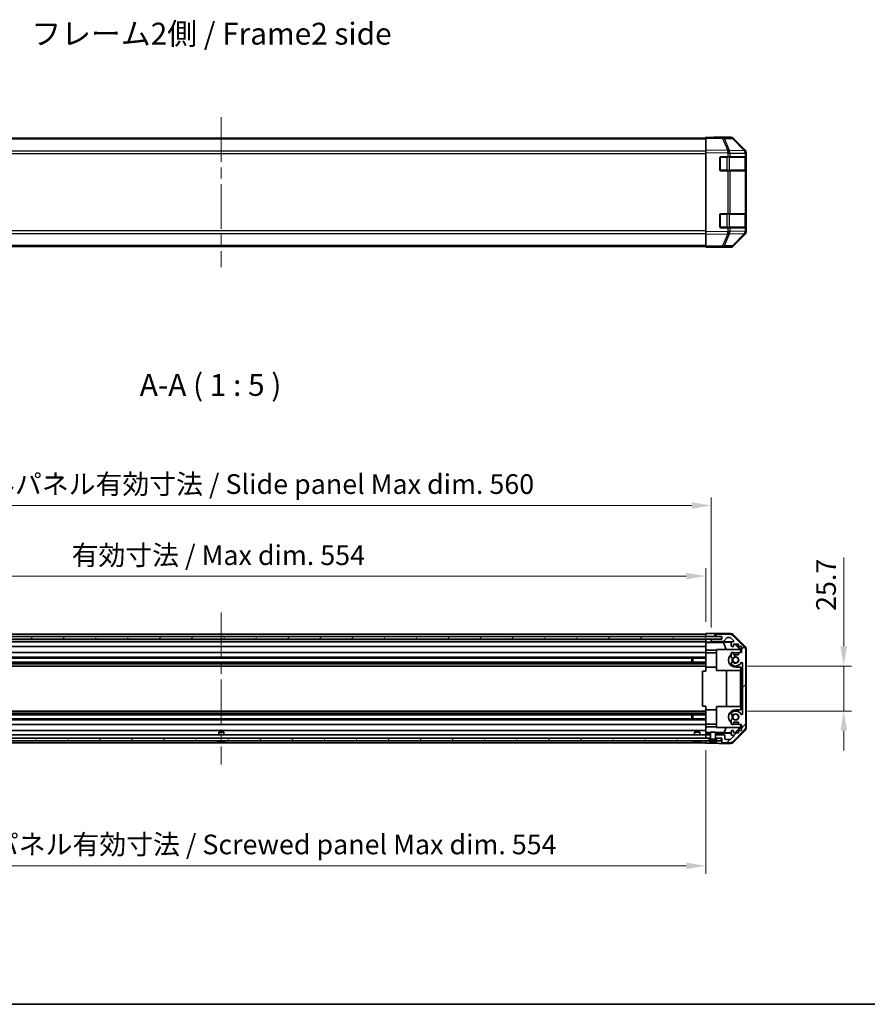
# Model space of a CAD drawing. Units: millimetres. Extents: x 65 to 8728, y 36 to 1441.
# Drawn here: x 2266 to 2750, y 36 to 598 of the extents above; entities that cross this region are included whole.
import ezdxf

# ---------------------------------------------------------------- set-up
doc = ezdxf.new("R2010")
doc.units = ezdxf.units.MM
doc.header["$LTSCALE"] = 4.5
doc.linetypes.add('CHAIN', pattern=[0.3543, 0.2362, -0.0295, 0.0591, -0.0295])
doc.layers.get('Defpoints').update_dxf_attribs({"lineweight": 25})
for name, color, linetype, lineweight in [('Border (ISO)', 7, 'Continuous', 35), ('Dimension (ISO)', 7, 'Continuous', 18), ('Dimension (ISO) @ 1', 7, 'Continuous', 18), ('Symbol (ISO)', 7, 'Continuous', 18), ('Visible (ISO)', 7, 'Continuous', 35), ('Visible Narrow (ISO)', 7, 'Continuous', 25)]:
    doc.layers.add(name, color=color, linetype=linetype, lineweight=lineweight)
doc.layers.add('Centerline (ISO)', color=7, linetype='Continuous', lineweight=18, true_color=0x80ffff)
doc.layers.add('Hatch (ISO)', color=1, linetype='Continuous', lineweight=18, true_color=0xff0000)
doc.styles.add('Note Text (TK)', font='txt')
doc.dimstyles.new('Default - Method 1b (TK)', dxfattribs={"dimscale": 4.5, "dimtxt": 2.5, "dimasz": 2.5, "dimexe": 1, "dimexo": 1.5, "dimgap": 1, "dimtad": 1, "dimtoh": 1, "dimrnd": 1e-08, "dimdsep": 46, "dimtxsty": 'Note Text (TK)', "dimcen": 0.09, "dimdle": 5, "dimclrd": 100, "dimclre": 100, "dimclrt": 7, "dimadec": 1, "dimazin": 1, "dimtfac": 1, "dimtmove": 0, "dimatfit": 3, "dimfxl": 0, "dimtolj": 1, "dimlwd": -1, "dimlwe": -1, "dimarcsym": 0})

# ---------------------------------------------------------------- blocks, each defined once
blk = doc.blocks.new('図面枠 tk図枠')
at = {"layer": 'Border (ISO)'}
blk.add_line((14.5, 8), (405.5, 8), dxfattribs=at)
blk = doc.blocks.new('*D98')
at = {"layer": 'Defpoints', "color": 0, "transparency": 16777216}
for p in [(2658.19, 280.59), (2104.19, 247.81), (2658.19, 247.72)]:
    blk.add_point(p, dxfattribs=at)
at = {"layer": 'Dimension (ISO)', "color": 100, "transparency": 16777216}
for p, q in [((2104.19, 254.56), (2104.19, 285.09)), ((2658.19, 254.47), (2658.19, 285.09)), ((2115.44, 280.59), (2646.94, 280.59))]:
    blk.add_line(p, q, dxfattribs=at)
for points in [[(2115.44, 282.46), (2115.44, 278.71), (2104.19, 280.59)], [(2646.94, 282.46), (2646.94, 278.71), (2658.19, 280.59)]]:
    blk.add_solid(points, dxfattribs=at)
at = {"layer": 'Dimension (ISO)', "color": 7, "transparency": 16777216, "insert": (2295.63, 292.5), "char_height": 11.25, "attachment_point": 4, "style": 'Note Text (TK)'}
blk.add_mtext('\\A1;有効寸法 / Max dim. 554', dxfattribs=at)
blk = doc.blocks.new('*D97')
at = {"layer": 'Defpoints', "color": 0, "transparency": 16777216}
for p in [(2661.19, 320.88), (2101.19, 244.46), (2661.19, 244.46)]:
    blk.add_point(p, dxfattribs=at)
at = {"layer": 'Dimension (ISO)', "color": 100, "transparency": 16777216}
for p, q in [((2101.19, 251.21), (2101.19, 325.38)), ((2112.44, 320.88), (2649.94, 320.88)), ((2661.19, 251.21), (2661.19, 325.38))]:
    blk.add_line(p, q, dxfattribs=at)
for points in [[(2112.44, 322.75), (2112.44, 319), (2101.19, 320.88)], [(2649.94, 322.75), (2649.94, 319), (2661.19, 320.88)]]:
    blk.add_solid(points, dxfattribs=at)
at = {"layer": 'Dimension (ISO)', "color": 7, "transparency": 16777216, "insert": (2201.86, 333.11), "char_height": 11.25, "attachment_point": 4, "style": 'Note Text (TK)'}
blk.add_mtext('\\A1;ハメ込みパネル有効寸法 / Slide panel Max dim. 560', dxfattribs=at)
blk = doc.blocks.new('*D96')
at = {"layer": 'Defpoints', "color": 0, "transparency": 16777216}
for p in [(2675.19, 229.21), (2675.19, 203.51), (2736.93, 203.51)]:
    blk.add_point(p, dxfattribs=at)
at = {"layer": 'Dimension (ISO)', "color": 100, "transparency": 16777216}
for p, q in [((2736.93, 240.46), (2736.93, 291.17)), ((2681.94, 229.21), (2741.43, 229.21)), ((2736.93, 203.51), (2736.93, 229.21)), ((2681.94, 203.51), (2741.43, 203.51)), ((2736.93, 192.26), (2736.93, 181.01))]:
    blk.add_line(p, q, dxfattribs=at)
for points in [[(2735.05, 240.46), (2738.8, 240.46), (2736.93, 229.21)], [(2735.05, 192.26), (2738.8, 192.26), (2736.93, 203.51)]]:
    blk.add_solid(points, dxfattribs=at)
at = {"layer": 'Dimension (ISO)', "color": 7, "transparency": 16777216, "insert": (2726.8, 260.65), "char_height": 11.25, "attachment_point": 4, "rotation": 90, "style": 'Note Text (TK)'}
blk.add_mtext('\\A1;25.7', dxfattribs=at)
blk = doc.blocks.new('*D95')
at = {"layer": 'Defpoints', "color": 0, "transparency": 16777216}
for p in [(2104.19, 187.91), (2658.19, 187.91), (2658.19, 115.07)]:
    blk.add_point(p, dxfattribs=at)
at = {"layer": 'Dimension (ISO)', "color": 100, "transparency": 16777216}
for p, q in [((2104.19, 181.16), (2104.19, 110.57)), ((2658.19, 181.16), (2658.19, 110.57)), ((2115.44, 115.07), (2646.94, 115.07))]:
    blk.add_line(p, q, dxfattribs=at)
for points in [[(2115.44, 116.95), (2115.44, 113.2), (2104.19, 115.07)], [(2646.94, 116.95), (2646.94, 113.2), (2658.19, 115.07)]]:
    blk.add_solid(points, dxfattribs=at)
at = {"layer": 'Dimension (ISO)', "color": 7, "transparency": 16777216, "insert": (2188.66, 127.31), "char_height": 11.25, "attachment_point": 4, "style": 'Note Text (TK)'}
blk.add_mtext('\\A1;ねじ止めパネル有効寸法 / Screwed panel Max dim. 554', dxfattribs=at)

msp = doc.modelspace()

# ---------------------------------------------------------------- hatches: boundary and pattern name
at = {"layer": 'Hatch (ISO)'}
h = msp.add_hatch(dxfattribs=at)
h.set_pattern_fill('ANSI31', color=256, scale=127, angle=14.999978, style=0)
h.set_pattern_definition([(60, (1762.25, -4), (-13.74815, 7.9375), [])])
h.paths.add_polyline_path([(2667.1359, 244.5305), (2667.1359, 246.0305), (2095.2359, 246.0305), (2095.2359, 244.5305)])
h = msp.add_hatch(dxfattribs=at)
h.set_pattern_fill('ANSI31', color=256, scale=127, style=0)
h.set_pattern_definition([(45, (1762.25, -4), (-11.22532, 11.22532), [])])
edge = h.paths.add_edge_path()
edge.add_line((2660.6859, 187.9055), (2660.6859, 189.9055))
edge.add_line((2660.6859, 189.9055), (2660.6859, 189.9055))
edge.add_line((2660.6859, 189.9055), (2658.6859, 189.9055))
edge.add_ellipse((2658.6859, 189.4055), major_axis=(0, 0.5), ratio=1, start_angle=0, end_angle=90)
edge.add_line((2658.1859, 189.4055), (2658.1859, 188.4055))
edge.add_ellipse((2658.6859, 188.4055), major_axis=(-0.5, 0), ratio=1, start_angle=0, end_angle=90)
edge.add_line((2658.6859, 187.9055), (2660.0859, 187.9055))
edge.add_line((2660.0859, 187.9055), (2660.684, 187.9055))
edge.add_line((2660.684, 187.9055), (2660.6859, 187.9055))
edge = h.paths.add_edge_path()
edge.add_ellipse((2678.8859, 238.4771), major_axis=(2, 0), ratio=1, start_angle=0, end_angle=45)
edge.add_line((2680.3002, 239.8913), (2673.4717, 246.7197))
edge.add_ellipse((2672.0575, 245.3055), major_axis=(1.4142, 1.4142), ratio=1, start_angle=0, end_angle=45)
edge.add_line((2672.0575, 247.3055), (2663.6859, 247.3055))
edge.add_ellipse((2663.6859, 246.8055), major_axis=(0, 0.5), ratio=1, start_angle=0, end_angle=90)
edge.add_line((2663.1859, 246.8055), (2663.1859, 246.6055))
edge.add_ellipse((2663.6859, 246.6055), major_axis=(-0.5, 0), ratio=1, start_angle=0, end_angle=90)
edge.add_line((2663.6859, 246.1055), (2667.1859, 246.1055))
edge.add_line((2667.1859, 246.1055), (2667.1859, 244.4555))
edge.add_line((2667.1859, 244.4555), (2661.6859, 244.4555))
edge.add_ellipse((2661.6859, 243.9555), major_axis=(0, 0.5), ratio=1, start_angle=0, end_angle=90)
edge.add_line((2661.1859, 243.9555), (2661.1859, 243.7555))
edge.add_ellipse((2661.6859, 243.7555), major_axis=(-0.5, 0), ratio=1, start_angle=0, end_angle=90)
edge.add_line((2661.6859, 243.2555), (2667.9614, 243.2555))
edge.add_ellipse((2667.9614, 243.7555), major_axis=(0, -0.5), ratio=1, start_angle=0, end_angle=48.366461)
edge.add_line((2668.3351, 243.4233), (2670.0368, 245.3377))
edge.add_ellipse((2670.4105, 245.0055), major_axis=(-0.3737, 0.3322), ratio=1, start_angle=311.633539, end_angle=360, ccw=False)
edge.add_line((2670.4105, 245.5055), (2671.9333, 245.5055))
edge.add_ellipse((2671.9333, 245.0055), major_axis=(0, 0.5), ratio=1, start_angle=315, end_angle=360, ccw=False)
edge.add_line((2672.2868, 245.3591), (2673.8368, 243.8091))
edge.add_ellipse((2673.4833, 243.4555), major_axis=(0.3536, 0.3536), ratio=1, start_angle=225, end_angle=360, ccw=False)
edge.add_line((2673.4833, 242.9555), (2673.1859, 242.9555))
edge.add_ellipse((2673.1859, 242.4555), major_axis=(0, 0.5), ratio=1, start_angle=0, end_angle=90)
edge.add_line((2672.6859, 242.4555), (2672.6859, 240.8055))
edge.add_ellipse((2673.1859, 240.8055), major_axis=(-0.5, 0), ratio=1, start_angle=0, end_angle=90)
edge.add_line((2673.1859, 240.3055), (2673.9359, 240.3055))
edge.add_line((2673.9359, 240.3055), (2673.9359, 241.7055))
edge.add_line((2673.9359, 241.7055), (2676.7359, 241.7055))
edge.add_line((2676.7359, 241.7055), (2676.7359, 240.3055))
edge.add_line((2676.7359, 240.3055), (2678.4359, 240.3055))
edge.add_line((2678.4359, 240.3055), (2678.4359, 236.9055))
edge.add_line((2678.4359, 236.9055), (2676.7359, 236.9055))
edge.add_line((2676.7359, 236.9055), (2676.7359, 235.5055))
edge.add_line((2676.7359, 235.5055), (2673.9359, 235.5055))
edge.add_line((2673.9359, 235.5055), (2673.9359, 236.9055))
edge.add_line((2673.9359, 236.9055), (2673.1859, 236.9055))
edge.add_ellipse((2673.1859, 236.4055), major_axis=(0, 0.5), ratio=1, start_angle=0, end_angle=90)
edge.add_line((2672.6859, 236.4055), (2672.6859, 234.2782))
edge.add_ellipse((2673.4435, 234.5352), major_axis=(-0.7576, -0.2571), ratio=1, start_angle=0, end_angle=113.335886)
edge.add_ellipse((2675.1859, 232.6055), major_axis=(-1.2063, 1.336), ratio=1, start_angle=95.840426, end_angle=360, ccw=False)
edge.add_ellipse((2673.4435, 230.6757), major_axis=(0.5361, 0.5938), ratio=1, start_angle=0, end_angle=113.335886)
edge.add_line((2672.6859, 230.9328), (2672.6858, 230.4186))
edge.add_ellipse((2673.4435, 230.6757), major_axis=(-0.7577, -0.2571), ratio=1, start_angle=0, end_angle=29.176312)
edge.add_ellipse((2675.1859, 232.6055), major_axis=(-2.2786, -2.5236), ratio=1, start_angle=0, end_angle=102.759257)
edge.add_ellipse((2678.5862, 230.6958), major_axis=(-0.4357, 0.2447), ratio=1, start_angle=209.320529, end_angle=360, ccw=False)
edge.add_line((2679.0859, 230.6958), (2679.0859, 202.0152))
edge.add_ellipse((2678.5862, 202.0152), major_axis=(0.4997, 0), ratio=1, start_angle=209.320529, end_angle=360, ccw=False)
edge.add_ellipse((2675.1859, 200.1055), major_axis=(2.9645, 1.665), ratio=1, start_angle=0, end_angle=102.759257)
edge.add_ellipse((2673.4435, 202.0352), major_axis=(-0.5362, 0.5939), ratio=1, start_angle=0, end_angle=29.176312)
edge.add_line((2672.6858, 202.2924), (2672.6859, 201.7782))
edge.add_ellipse((2673.4435, 202.0352), major_axis=(-0.7576, -0.2571), ratio=1, start_angle=0, end_angle=113.335886)
edge.add_ellipse((2675.1859, 200.1055), major_axis=(-1.2063, 1.336), ratio=1, start_angle=95.840426, end_angle=360, ccw=False)
edge.add_ellipse((2673.4435, 198.1757), major_axis=(0.5361, 0.5938), ratio=1, start_angle=0, end_angle=113.335886)
edge.add_line((2672.6859, 198.4328), (2672.6859, 196.3055))
edge.add_ellipse((2673.1859, 196.3055), major_axis=(-0.5, 0), ratio=1, start_angle=0, end_angle=90)
edge.add_line((2673.1859, 195.8055), (2673.9359, 195.8055))
edge.add_line((2673.9359, 195.8055), (2673.9359, 197.2055))
edge.add_line((2673.9359, 197.2055), (2676.7359, 197.2055))
edge.add_line((2676.7359, 197.2055), (2676.7359, 195.8055))
edge.add_line((2676.7359, 195.8055), (2678.4359, 195.8055))
edge.add_line((2678.4359, 195.8055), (2678.4359, 192.4055))
edge.add_line((2678.4359, 192.4055), (2676.7359, 192.4055))
edge.add_line((2676.7359, 192.4055), (2676.7359, 191.0055))
edge.add_line((2676.7359, 191.0055), (2673.9359, 191.0055))
edge.add_line((2673.9359, 191.0055), (2673.9359, 192.4055))
edge.add_line((2673.9359, 192.4055), (2673.1859, 192.4055))
edge.add_ellipse((2673.1859, 191.9055), major_axis=(0, 0.5), ratio=1, start_angle=0, end_angle=90)
edge.add_line((2672.6859, 191.9055), (2672.6859, 190.2555))
edge.add_ellipse((2673.1859, 190.2555), major_axis=(-0.5, 0), ratio=1, start_angle=0, end_angle=90)
edge.add_line((2673.1859, 189.7555), (2673.4833, 189.7555))
edge.add_ellipse((2673.4833, 189.2555), major_axis=(0, 0.5), ratio=1, start_angle=225, end_angle=360, ccw=False)
edge.add_line((2673.8368, 188.9019), (2672.2868, 187.3519))
edge.add_ellipse((2671.9333, 187.7055), major_axis=(0.3536, -0.3536), ratio=1, start_angle=315, end_angle=360, ccw=False)
edge.add_line((2671.9333, 187.2055), (2669.4859, 187.2055))
edge.add_ellipse((2669.4859, 187.7055), major_axis=(0, -0.5), ratio=1, start_angle=270, end_angle=360, ccw=False)
edge.add_line((2668.9859, 187.7055), (2668.9859, 189.4055))
edge.add_ellipse((2668.4859, 189.4055), major_axis=(0.5, 0), ratio=1, start_angle=0, end_angle=90)
edge.add_line((2668.4859, 189.9055), (2663.686, 189.9055))
edge.add_line((2663.686, 189.9055), (2663.6859, 189.9055))
edge.add_line((2663.6859, 189.9055), (2663.6859, 187.9055))
edge.add_line((2663.6859, 187.9055), (2663.6879, 187.9055))
edge.add_line((2663.6879, 187.9055), (2664.2859, 187.9055))
edge.add_line((2664.2859, 187.9055), (2666.9359, 187.9055))
edge.add_line((2666.9359, 187.9055), (2667.1859, 187.9055))
edge.add_line((2667.1859, 187.9055), (2667.1859, 185.9055))
edge.add_ellipse((2667.6859, 185.9055), major_axis=(-0.5, 0), ratio=1, start_angle=0, end_angle=90)
edge.add_line((2667.6859, 185.4055), (2672.0575, 185.4055))
edge.add_ellipse((2672.0575, 187.4055), major_axis=(0, -2), ratio=1, start_angle=0, end_angle=45)
edge.add_line((2673.4717, 185.9913), (2680.3002, 192.8197))
edge.add_ellipse((2678.8859, 194.2339), major_axis=(1.4142, -1.4142), ratio=1, start_angle=0, end_angle=45)
edge.add_line((2680.8859, 194.2339), (2680.8859, 238.4771))
h = msp.add_hatch(dxfattribs=at)
h.set_pattern_fill('ANSI31', color=256, scale=127, angle=-14.999978, style=0)
h.set_pattern_definition([(30, (1762.25, -4), (-7.9375, 13.74815), [])])
edge = h.paths.add_edge_path()
edge.add_ellipse((2663.786, 187.9248), major_axis=(-0.0928, -0.0371), ratio=1, start_angle=349.302784, end_angle=360)
edge.add_line((2663.6931, 187.8876), (2664.2859, 186.4055))
edge.add_line((2664.2859, 186.4055), (2664.9591, 186.4055))
edge.add_ellipse((2664.9591, 186.3955), major_axis=(0.00369, -0.0093), ratio=1, start_angle=0, end_angle=158.360479, ccw=False)
edge.add_ellipse((2662.1859, 193.3856), major_axis=(1.7323, -7.3281), ratio=1, start_angle=0, end_angle=8.339295, ccw=False)
edge.add_line((2663.9183, 186.0575), (2663.8485, 186.8555))
edge.add_line((2663.8485, 186.8555), (2663.7603, 187.3555))
edge.add_line((2663.7603, 187.3555), (2660.6116, 187.3555))
edge.add_line((2660.6116, 187.3555), (2660.5234, 186.8555))
edge.add_line((2660.5234, 186.8555), (2660.4536, 186.0575))
edge.add_ellipse((2662.1859, 193.3856), major_axis=(-2.7768, -6.9994), ratio=1, start_angle=0, end_angle=8.339295, ccw=False)
edge.add_ellipse((2659.4128, 186.3955), major_axis=(0, 0.01), ratio=1, start_angle=0, end_angle=158.360479, ccw=False)
edge.add_line((2659.4128, 186.4055), (2660.0859, 186.4055))
edge.add_line((2660.0859, 186.4055), (2660.6788, 187.8876))
edge.add_ellipse((2660.5859, 187.9248), major_axis=(0.0981, -0.0193), ratio=1, start_angle=349.302784, end_angle=360)
edge.add_ellipse((2660.5859, 187.9248), major_axis=(0.1, 0), ratio=1, start_angle=348.897216, end_angle=360)
edge.add_line((2660.6859, 187.9248), (2660.6859, 189.9055))
edge.add_line((2660.6859, 189.9055), (2660.6859, 191.4055))
edge.add_line((2660.6859, 191.4055), (2663.686, 191.4055))
edge.add_line((2663.686, 191.4055), (2663.686, 189.9055))
edge.add_line((2663.686, 189.9055), (2663.686, 187.9248))
edge.add_ellipse((2663.786, 187.9248), major_axis=(-0.0981, -0.0193), ratio=1, start_angle=348.897216, end_angle=360)
h = msp.add_hatch(dxfattribs=at)
h.set_pattern_fill('ANSI31', color=256, scale=127, angle=75.000175, style=0)
h.set_pattern_definition([(120.0002, (1762.25, -4), (-13.74813, -7.93754), [])])
h.paths.add_polyline_path([(2660.0859, 186.4055), (2660.0859, 187.9055), (2658.6859, 187.9055), (2103.6859, 187.9055), (2102.2859, 187.9055), (2102.2859, 186.4055), (2102.9591, 186.4055), (2659.4128, 186.4055)])
h.paths.add_polyline_path([(2664.2859, 187.9055), (2664.2859, 186.4055), (2664.9591, 186.4055), (2666.9359, 186.4055), (2666.9359, 187.9055)])
h.paths.add_polyline_path([(2095.4359, 187.9055), (2095.4359, 186.4055), (2097.4128, 186.4055), (2098.0859, 186.4055), (2098.0859, 187.9055)])

# ---------------------------------------------------------------- linework, layer by layer
at = {"layer": 'Centerline (ISO)', "linetype": 'CHAIN', "ltscale": 23.990969}
for p, q in [((2381.1859, 542.6614), (2381.1859, 456.933)), ((2381.1859, 259.8055), (2381.1859, 172.9055))]:
    msp.add_line(p, q, dxfattribs=at)
at = {"layer": 'Visible (ISO)'}
for p, q in [((2658.1859, 530.7472), (2104.1859, 530.7472)), ((2658.1859, 530.6616), (2658.1859, 531.2472)), ((2667.7076, 531.081), (2658.1859, 531.2472)), ((2658.1859, 530.6616), (2658.1859, 523.8317)), ((2663.1859, 531.2472), (2672.3564, 531.2472)), ((2663.1859, 531.2472), (2663.1859, 531.16)), ((2672.3691, 530.9997), (2667.7076, 531.081)), ((2680.6059, 523.436), (2673.7607, 530.4018)), ((2673.7704, 530.6616), (2680.6003, 523.8317)), ((2658.1859, 522.4176), (2658.1859, 523.8317)), ((2680.6124, 523.4294), (2680.6059, 523.436)), ((2658.1859, 522.4176), (2658.1859, 477.1768)), ((2666.1859, 512.5472), (2666.1859, 519.5472)), ((2666.6859, 520.0472), (2670.609, 520.0472)), ((2671.9883, 520.0472), (2670.609, 520.0472)), ((2671.9883, 520.0472), (2680.6002, 520.0472)), ((2681.1859, 520.0472), (2680.6002, 520.0472)), ((2680.9859, 512.3472), (2680.9859, 519.7472)), ((2681.1859, 522.4176), (2681.1859, 522.0275)), ((2681.1859, 520.0472), (2681.1859, 522.0275)), ((2681.1859, 519.5472), (2681.1859, 520.0472)), ((2681.1859, 519.5472), (2681.1859, 512.5472)), ((2670.609, 512.0472), (2666.6859, 512.0472)), ((2670.609, 512.0472), (2671.9883, 512.0472)), ((2680.6002, 512.0472), (2671.9883, 512.0472)), ((2680.6002, 512.0472), (2681.1859, 512.0472)), ((2681.1859, 512.0472), (2681.1859, 512.5472)), ((2681.1859, 487.5472), (2681.1859, 512.0472)), ((2666.1859, 480.0472), (2666.1859, 487.0472)), ((2666.6859, 487.5472), (2670.609, 487.5472)), ((2671.9883, 487.5472), (2670.609, 487.5472)), ((2671.9883, 487.5472), (2680.6002, 487.5472)), ((2681.1859, 487.5472), (2680.6002, 487.5472)), ((2680.9859, 479.8472), (2680.9859, 487.2472)), ((2681.1859, 487.0472), (2681.1859, 487.5472)), ((2681.1859, 487.0472), (2681.1859, 480.0472)), ((2670.609, 479.5472), (2666.6859, 479.5472)), ((2670.609, 479.5472), (2671.9883, 479.5472)), ((2680.6002, 479.5472), (2671.9883, 479.5472)), ((2680.6002, 479.5472), (2681.1859, 479.5472)), ((2681.1859, 479.5472), (2681.1859, 480.0472)), ((2681.1859, 477.5669), (2681.1859, 479.5472)), ((2658.1859, 475.7628), (2658.1859, 477.1768)), ((2658.1859, 475.7628), (2658.1859, 468.9329)), ((2673.7607, 469.1927), (2680.6059, 476.1584)), ((2680.6003, 475.7628), (2673.7704, 468.9329)), ((2680.6059, 476.1584), (2680.6124, 476.1651)), ((2681.1859, 477.5669), (2681.1859, 477.1768)), ((2658.1859, 468.8472), (2104.1859, 468.8472)), ((2658.1859, 468.3472), (2658.1859, 468.9329)), ((2658.1859, 468.3472), (2667.7076, 468.5134)), ((2667.1859, 468.5043), (2667.1859, 468.3472)), ((2667.1859, 468.3472), (2672.3564, 468.3472)), ((2667.7076, 468.5134), (2672.3691, 468.5948)), ((2658.1859, 246.1055), (2658.1859, 247.7182)), ((2658.1859, 247.7182), (2661.1859, 247.7182)), ((2663.1859, 247.8055), (2672.3564, 247.8055)), ((2663.1859, 247.8055), (2663.1859, 246.8055)), ((2667.1359, 246.0305), (2095.2359, 246.0305)), ((2095.2359, 244.5305), (2667.1359, 244.5305)), ((2104.1859, 247.3055), (2658.1859, 247.3055)), ((2104.1859, 246.1055), (2658.1859, 246.1055)), ((2104.1859, 244.4555), (2658.1859, 244.4555)), ((2104.1859, 243.2555), (2658.1859, 243.2555)), ((2104.1859, 242.9555), (2658.1859, 242.9555)), ((2658.1859, 246.6055), (2658.1859, 246.8055)), ((2658.1859, 246.0305), (2658.1859, 246.1055)), ((2658.1859, 246.0305), (2658.1859, 246.1055)), ((2661.1859, 246.1055), (2658.1859, 246.1055)), ((2658.1859, 244.4555), (2658.1859, 244.5305)), ((2658.1859, 244.4555), (2658.1859, 244.5305)), ((2658.1859, 242.9024), (2658.1859, 244.4555)), ((2658.1859, 244.4555), (2659.1859, 244.4555)), ((2658.1859, 243.7555), (2658.1859, 243.9555)), ((2658.1859, 242.7005), (2658.1859, 242.9024)), ((2659.1859, 242.9024), (2658.1859, 242.9024)), ((2658.1859, 242.7005), (2658.1859, 242.4555)), ((2658.1859, 242.683), (2668.1234, 242.683)), ((2658.1859, 240.8055), (2658.1859, 242.4555)), ((2659.1859, 244.4555), (2661.1859, 244.4555)), ((2663.1859, 246.1055), (2661.1859, 246.1055)), ((2661.6859, 244.4555), (2661.1859, 244.4555)), ((2661.1859, 244.4555), (2661.1859, 243.9555)), ((2661.1859, 243.9555), (2661.1859, 243.7555)), ((2661.1859, 243.7555), (2661.1859, 242.9548)), ((2661.1859, 242.9548), (2673.1588, 242.9548)), ((2661.1859, 242.9548), (2661.1859, 242.9373)), ((2667.1859, 244.4555), (2661.6859, 244.4555)), ((2661.6859, 243.2555), (2667.9614, 243.2555)), ((2663.1859, 246.8055), (2663.1859, 246.6055)), ((2663.1859, 246.6055), (2663.1859, 246.1055)), ((2663.1859, 246.1055), (2663.6859, 246.1055)), ((2672.0575, 247.3055), (2663.6859, 247.3055)), ((2663.6859, 246.1055), (2667.1859, 246.1055)), ((2667.1359, 244.5305), (2667.1359, 246.0305)), ((2667.1859, 246.1055), (2667.1859, 244.4555)), ((2668.1234, 242.683), (2672.7928, 242.7645)), ((2668.1234, 242.683), (2669.7831, 238.6055)), ((2668.3351, 243.4233), (2670.0368, 245.3377)), ((2670.4105, 245.5055), (2671.9333, 245.5055)), ((2672.2868, 245.3591), (2673.8368, 243.8091)), ((2672.6859, 242.4555), (2672.6859, 240.8055)), ((2673.4833, 242.9555), (2673.1859, 242.9555)), ((2680.3002, 239.8913), (2673.4717, 246.7197)), ((2673.7704, 247.2198), (2680.6003, 240.3899)), ((2104.1859, 240.3055), (2658.1859, 240.3055)), ((2104.1859, 236.9055), (2658.1859, 236.9055)), ((2658.1859, 240.8055), (2658.1859, 240.3055)), ((2658.1859, 238.1767), (2658.1859, 240.3055)), ((2658.1859, 236.9055), (2658.1859, 238.1767)), ((2664.1859, 238.1767), (2658.1859, 238.1767)), ((2658.1859, 236.9055), (2658.1859, 236.4055)), ((2664.1859, 236.7055), (2658.1859, 236.7055)), ((2658.1859, 235.8551), (2658.1859, 236.4055)), ((2677.9313, 238.6055), (2664.1859, 238.6055)), ((2664.1859, 238.6055), (2664.1859, 226.6055)), ((2672.6859, 236.4055), (2672.6859, 234.2782)), ((2673.1859, 240.3055), (2673.9359, 240.3055)), ((2673.9359, 236.9055), (2673.1859, 236.9055)), ((2673.9359, 240.3055), (2673.9359, 241.7055)), ((2673.9359, 241.7055), (2676.7359, 241.7055)), ((2673.9359, 235.5055), (2673.9359, 236.9055)), ((2677.728, 238.6055), (2674.6732, 241.7055)), ((2675.0408, 241.7055), (2678.1855, 238.5608)), ((2675.1859, 236.7055), (2676.7359, 236.7055)), ((2676.7359, 241.7055), (2676.7359, 240.3055)), ((2676.7359, 240.3055), (2678.4359, 240.3055)), ((2678.4359, 236.9055), (2676.7359, 236.9055)), ((2676.7359, 236.9055), (2676.7359, 235.5055)), ((2678.0808, 238.4561), (2677.9313, 238.6055)), ((2678.1855, 238.5608), (2678.0808, 238.4561)), ((2678.0808, 236.9055), (2678.0808, 238.4561)), ((2678.1855, 238.5608), (2678.1855, 236.9055)), ((2678.4359, 240.3055), (2678.4359, 236.9055)), ((2680.8859, 194.2339), (2680.8859, 238.4771)), ((2681.1859, 238.9759), (2681.1859, 193.7351)), ((2104.1859, 234.2782), (2658.1859, 234.2782)), ((2104.1859, 233.7352), (2658.1859, 233.7352)), ((2104.1859, 231.4757), (2658.1859, 231.4757)), ((2104.1859, 230.9328), (2658.1859, 230.9328)), ((2650.1859, 231.4757), (2650.1859, 233.7352)), ((2650.6155, 233.7352), (2650.6155, 231.4757)), ((2658.1859, 228.5055), (2658.1859, 235.8551)), ((2672.6859, 230.9328), (2672.6858, 230.4186)), ((2676.7359, 235.5055), (2673.9359, 235.5055)), ((2679.0859, 230.6958), (2679.0859, 202.0152)), ((2104.1859, 230.4186), (2658.1859, 230.4186)), ((2104.1859, 229.2054), (2658.1859, 229.2054)), ((2658.1859, 226.3555), (2656.1859, 226.3555)), ((2656.1859, 226.3555), (2656.1859, 206.3555)), ((2658.1859, 226.3555), (2658.1859, 228.5055)), ((2664.1859, 228.5055), (2658.1859, 228.5055)), ((2664.1859, 226.6055), (2678.0808, 226.6055)), ((2669.9433, 206.1055), (2669.9433, 226.6055)), ((2678.1855, 228.5055), (2675.1859, 228.5055)), ((2677.9766, 226.6055), (2677.9766, 206.1055)), ((2678.0808, 226.6055), (2678.0808, 228.5055)), ((2678.1855, 228.5055), (2678.1855, 226.3555)), ((2678.1855, 226.3555), (2678.2204, 226.3555)), ((2678.2204, 226.3555), (2679.0859, 226.3555)), ((2678.2204, 226.3555), (2678.2204, 206.3555)), ((2104.1859, 203.5056), (2658.1859, 203.5056)), ((2658.1859, 206.3555), (2656.1859, 206.3555)), ((2658.1859, 204.2055), (2658.1859, 206.3555)), ((2658.1859, 196.8559), (2658.1859, 204.2055)), ((2664.1859, 204.2055), (2658.1859, 204.2055)), ((2664.1859, 206.1055), (2678.0808, 206.1055)), ((2664.1859, 194.1055), (2664.1859, 206.1055)), ((2675.1859, 204.2055), (2678.1855, 204.2055)), ((2678.0808, 204.2055), (2678.0808, 206.1055)), ((2678.2204, 206.3555), (2678.1855, 206.3555)), ((2678.1855, 206.3555), (2678.1855, 204.2055)), ((2678.2204, 206.3555), (2679.0859, 206.3555)), ((2104.1859, 202.2924), (2658.1859, 202.2924)), ((2104.1859, 201.7782), (2658.1859, 201.7782)), ((2104.1859, 201.2352), (2658.1859, 201.2352)), ((2104.1859, 198.9757), (2658.1859, 198.9757)), ((2104.1859, 198.4328), (2658.1859, 198.4328)), ((2650.1859, 198.9757), (2650.1859, 201.2352)), ((2650.6155, 201.2352), (2650.6155, 198.9757)), ((2658.1859, 196.3055), (2658.1859, 196.8559)), ((2672.6858, 202.2924), (2672.6859, 201.7782)), ((2672.6859, 198.4328), (2672.6859, 196.3055)), ((2673.9359, 195.8055), (2673.9359, 197.2055)), ((2673.9359, 197.2055), (2676.7359, 197.2055)), ((2676.7359, 197.2055), (2676.7359, 195.8055)), ((2104.1859, 195.8055), (2658.1859, 195.8055)), ((2104.1859, 192.4055), (2658.1859, 192.4055)), ((2379.6859, 191.4055), (2382.686, 191.4055)), ((2379.6859, 189.9055), (2379.6859, 191.4055)), ((2382.686, 189.9055), (2382.686, 191.4055)), ((2651.6859, 191.4055), (2654.686, 191.4055)), ((2651.6859, 189.9055), (2651.6859, 191.4055)), ((2654.686, 189.9055), (2654.686, 191.4055)), ((2658.1859, 196.3055), (2658.1859, 195.8055)), ((2664.1859, 196.0055), (2658.1859, 196.0055)), ((2658.1859, 194.5343), (2658.1859, 195.8055)), ((2658.1859, 192.4055), (2658.1859, 194.5343)), ((2658.1859, 194.5343), (2664.1859, 194.5343)), ((2658.1859, 192.4055), (2658.1859, 191.9055)), ((2658.1859, 191.1595), (2658.1859, 191.9055)), ((2660.6859, 191.1983), (2658.1859, 191.1983)), ((2663.686, 191.4055), (2660.6859, 191.4055)), ((2660.6859, 191.4055), (2660.6859, 187.9248)), ((2663.686, 187.9248), (2663.686, 191.4055)), ((2668.5998, 191.1983), (2663.686, 191.1983)), ((2677.9313, 194.1055), (2664.1859, 194.1055)), ((2669.7831, 194.1055), (2668.5998, 191.1983)), ((2672.6859, 191.127), (2668.5998, 191.1983)), ((2672.6859, 191.9055), (2672.6859, 190.2555)), ((2673.1859, 195.8055), (2673.9359, 195.8055)), ((2673.9359, 192.4055), (2673.1859, 192.4055)), ((2673.4717, 185.9913), (2680.3002, 192.8197)), ((2680.6003, 192.3211), (2673.7704, 185.4912)), ((2673.9359, 191.0055), (2673.9359, 192.4055)), ((2677.728, 194.1055), (2674.7573, 191.0908)), ((2678.1855, 194.1502), (2675.0408, 191.0055)), ((2676.7359, 196.0055), (2675.1859, 196.0055)), ((2676.7359, 195.8055), (2678.4359, 195.8055)), ((2678.4359, 192.4055), (2676.7359, 192.4055)), ((2676.7359, 192.4055), (2676.7359, 191.0055)), ((2677.9313, 194.1055), (2678.0808, 194.2549)), ((2678.0808, 194.2549), (2678.0808, 195.8055)), ((2678.0808, 194.2549), (2678.1855, 194.1502)), ((2678.1855, 195.8055), (2678.1855, 194.1502)), ((2678.4359, 195.8055), (2678.4359, 192.4055)), ((2660.0859, 187.9055), (2102.2859, 187.9055)), ((2102.2859, 186.4055), (2660.0859, 186.4055)), ((2104.1859, 189.9055), (2658.1859, 189.9055)), ((2379.4541, 186.0628), (2379.4536, 186.0575)), ((2380.9041, 186.0628), (2380.8879, 185.878)), ((2381.484, 185.878), (2381.4678, 186.0628)), ((2382.9183, 186.0575), (2382.9178, 186.0628)), ((2651.4541, 186.0628), (2651.4536, 186.0575)), ((2652.9041, 186.0628), (2652.8879, 185.878)), ((2653.484, 185.878), (2653.4678, 186.0628)), ((2654.9183, 186.0575), (2654.9178, 186.0628)), ((2658.1859, 190.9064), (2658.1859, 191.1595)), ((2660.6859, 190.9064), (2658.1859, 190.9064)), ((2658.1859, 190.9064), (2658.1859, 189.4055)), ((2658.1859, 189.4055), (2658.1859, 188.4055)), ((2658.1859, 188.4055), (2658.1859, 187.9055)), ((2658.1859, 185.9055), (2658.1859, 186.4055)), ((2658.1859, 185.0626), (2658.1859, 186.4055)), ((2660.6859, 189.9055), (2658.6859, 189.9055)), ((2658.6859, 187.9055), (2660.6859, 187.9055)), ((2660.0859, 186.4055), (2659.4128, 186.4055)), ((2660.0859, 186.4055), (2660.0859, 187.9055)), ((2660.6788, 187.8876), (2660.0859, 186.4055)), ((2660.4536, 186.0575), (2660.5234, 186.8555)), ((2660.5234, 186.8555), (2660.6116, 187.3555)), ((2660.5234, 186.8555), (2661.6859, 186.8555)), ((2660.6116, 187.3555), (2663.7603, 187.3555)), ((2660.6859, 187.9055), (2660.6859, 189.9055)), ((2661.9734, 186.8555), (2661.6859, 186.8555)), ((2661.8879, 185.878), (2661.9734, 186.8555)), ((2661.9734, 186.8555), (2662.0616, 187.3555)), ((2661.9734, 186.8555), (2662.3985, 186.8555)), ((2662.3985, 186.8555), (2662.3103, 187.3555)), ((2662.484, 185.878), (2662.3985, 186.8555)), ((2662.6859, 186.8555), (2662.3985, 186.8555)), ((2662.6859, 186.8555), (2663.8485, 186.8555)), ((2668.4859, 189.9055), (2663.6859, 189.9055)), ((2663.6859, 189.9055), (2663.6859, 187.9055)), ((2663.6859, 187.9055), (2667.1859, 187.9055)), ((2672.6859, 190.9064), (2663.686, 190.9064)), ((2664.2859, 186.4055), (2663.6931, 187.8876)), ((2663.7603, 187.3555), (2663.8485, 186.8555)), ((2663.8485, 186.8555), (2663.9183, 186.0575)), ((2664.2859, 187.9055), (2664.2859, 186.4055)), ((2666.9359, 187.9055), (2664.2859, 187.9055)), ((2664.2859, 186.4055), (2666.9359, 186.4055)), ((2664.9591, 186.4055), (2664.2859, 186.4055)), ((2666.9359, 186.4055), (2666.9359, 187.9055)), ((2667.1859, 187.9055), (2667.1859, 185.9055)), ((2667.1859, 185.9055), (2667.1859, 184.9055)), ((2668.9859, 187.7055), (2668.9859, 189.4055)), ((2671.9333, 187.2055), (2669.4859, 187.2055)), ((2673.8368, 188.9019), (2672.2868, 187.3519)), ((2673.1859, 189.7555), (2673.4833, 189.7555)), ((2674.7573, 191.0908), (2673.9359, 191.1051)), ((2676.7359, 191.0055), (2673.9359, 191.0055)), ((2674.8426, 191.0055), (2674.7573, 191.0908)), ((2104.1859, 185.4055), (2658.1859, 185.4055)), ((2662.1859, 185.0626), (2658.1859, 185.0626)), ((2667.1859, 184.9055), (2672.3564, 184.9055)), ((2667.6859, 185.4055), (2672.0575, 185.4055))]:
    msp.add_line(p, q, dxfattribs=at)
for centre in [(2675.1859, 232.6055), (2675.1859, 200.1055)]:
    msp.add_circle(centre, 1.5706, dxfattribs=at)
for centre, radius, start, end in [((2672.3342, 529), 2, 44.5, 89), ((2679.1859, 522.0275), 2, 0, 44.5), ((2666.6859, 519.5472), 0.5, 90, 180), ((2680.6859, 519.7472), 0.3, 0, 90), ((2666.6859, 512.5472), 0.5, 180, 270), ((2680.6859, 512.3472), 0.3, 270, 0), ((2666.6859, 487.0472), 0.5, 90, 180), ((2680.6859, 487.2472), 0.3, 0, 90), ((2666.6859, 480.0472), 0.5, 180, 270), ((2680.6859, 479.8472), 0.3, 270, 0), ((2679.1859, 477.5669), 2, 315.5, 0), ((2672.3342, 470.5945), 2, 271, 315.5), ((2661.6859, 243.9555), 0.5, 90, 180), ((2661.6859, 243.7555), 0.5, 180, 270), ((2663.6859, 246.8055), 0.5, 90, 180), ((2663.6859, 246.6055), 0.5, 180, 270), ((2667.9614, 243.7555), 0.5, 270, 318.366461), ((2670.4105, 245.0055), 0.5, 90, 138.366461), ((2671.9333, 245.0055), 0.5, 45, 90), ((2672.0575, 245.3055), 2, 45, 90), ((2673.1859, 242.4555), 0.5, 90, 180), ((2673.4833, 243.4555), 0.5, 270, 45), ((2673.1859, 240.8055), 0.5, 180, 270), ((2673.1859, 236.4055), 0.5, 90, 180), ((2675.1859, 232.6055), 4.1, 90, 107.750827), ((2678.8859, 238.4771), 2, 0, 45), ((2675.1859, 232.6055), 4.1, 127.571869, 270), ((2673.4435, 234.5352), 0.8, 198.743901, 312.079787), ((2673.4435, 230.6757), 0.8, 47.920213, 161.256099), ((2675.1859, 232.6055), 3.4001, 227.920213, 330.679471), ((2675.1859, 232.6055), 2.1, 147.438672, 212.561328), ((2675.1859, 232.6055), 2, 145.405155, 214.594845), ((2675.1859, 232.6055), 1.8, 227.920213, 132.079787), ((2678.5862, 230.6958), 0.4997, 0, 150.679471), ((2673.4435, 230.6757), 0.8001, 198.743901, 227.920213), ((2675.1859, 200.1055), 4.1, 90, 232.428131), ((2673.4435, 202.0352), 0.8001, 132.079787, 161.256099), ((2675.1859, 200.1055), 3.4001, 29.320529, 132.079787), ((2673.4435, 202.0352), 0.8, 198.743901, 312.079787), ((2673.4435, 198.1757), 0.8, 47.920213, 161.256099), ((2675.1859, 200.1055), 2.1, 147.438672, 212.561328), ((2675.1859, 200.1055), 2, 145.405155, 214.594845), ((2675.1859, 200.1055), 1.8, 227.920213, 132.079787), ((2678.5862, 202.0152), 0.4997, 209.320529, 0), ((2673.1859, 196.3055), 0.5, 180, 270), ((2673.1859, 191.9055), 0.5, 90, 180), ((2675.1859, 200.1055), 4.1, 252.249173, 270), ((2678.8859, 194.2339), 2, 315, 0), ((2378.4128, 186.3955), 0.01, 90, 248.360479), ((2381.1859, 193.3856), 7.5301, 248.360479, 256.699773), ((2381.1859, 193.3856), 7.5301, 283.300227, 291.639521), ((2383.9591, 186.3955), 0.01, 291.639521, 90), ((2650.4128, 186.3955), 0.01, 90, 248.360479), ((2653.1859, 193.3856), 7.5301, 248.360479, 256.699773), ((2653.1859, 193.3856), 7.5301, 283.300227, 291.639521), ((2655.9591, 186.3955), 0.01, 291.639521, 90), ((2658.6859, 189.4055), 0.5, 90, 180), ((2658.6859, 188.4055), 0.5, 180, 270), ((2659.4128, 186.3955), 0.01, 90, 248.360479), ((2662.1859, 193.3856), 7.5301, 248.360479, 256.699773), ((2660.5859, 187.9248), 0.1, 338.2, 0), ((2663.786, 187.9248), 0.1, 180, 201.8), ((2662.1859, 193.3856), 7.5301, 283.300227, 291.639521), ((2664.9591, 186.3955), 0.01, 291.639521, 90), ((2667.6859, 185.9055), 0.5, 180, 270), ((2668.4859, 189.4055), 0.5, 0, 90), ((2669.4859, 187.7055), 0.5, 180, 270), ((2671.9333, 187.7055), 0.5, 270, 315), ((2672.0575, 187.4055), 2, 270, 315), ((2673.1859, 190.2555), 0.5, 180, 270), ((2673.4833, 189.2555), 0.5, 315, 90)]:
    msp.add_arc(centre, radius, start, end, dxfattribs=at)
for centre, major_axis, ratio, start_param, end_param in [((2661.1859, 531.1949), (-2, 0), 0.01745506, 2.35619449, 3.14159265), ((2672.3557, 529.2469), (1.4146, 1.4146), 0.99969546, 0, 0.78524587), ((2679.1856, 522.417), (1.4146, 1.4146), 0.99969546, 5.49793944, 6.28318531), ((2679.1856, 477.1774), (1.4146, -1.4146), 0.99969546, 0, 0.78524587), ((2662.1859, 468.4171), (5, 0), 0.01745506, 0, 0.78539816), ((2672.3557, 470.3475), (1.4146, -1.4146), 0.99969546, 5.49793944, 6.28318531), ((2661.1859, 247.7531), (-2, 0), 0.01745506, 1.57079633, 3.14159265), ((2672.3557, 245.8052), (1.4146, 1.4146), 0.99969546, 0, 0.78524587), ((2659.1859, 242.9373), (-2, 0), 0.01745506, 1.57079633, 3.14159265), ((2679.1856, 238.9753), (1.4146, 1.4146), 0.99969546, 5.49793944, 6.28318531), ((2679.1856, 193.7357), (1.4146, -1.4146), 0.99969546, 0, 0.78524587), ((2381.1859, 193.3545), (7.5216, 0), 0.9961947, 4.48005296, 4.64586493), ((2381.1859, 193.4804), (7.4512, 0), 0.9961947, 4.67455203, 4.75022593), ((2381.1859, 193.3545), (7.5216, 0), 0.9961947, 4.77891303, 4.944725), ((2653.1859, 193.3545), (7.5216, 0), 0.9961947, 4.48005296, 4.64586493), ((2653.1859, 193.4804), (7.4512, 0), 0.9961947, 4.67455203, 4.75022593), ((2653.1859, 193.3545), (7.5216, 0), 0.9961947, 4.77891303, 4.944725), ((2662.1859, 193.3545), (-7.5216, 0), 0.9961947, 1.33846031, 1.50427228), ((2662.1859, 193.4804), (-7.4512, 0), 0.9961947, 1.53295937, 1.60863328), ((2662.1859, 193.3545), (-7.5216, 0), 0.9961947, 1.63732037, 1.80313234), ((2662.1859, 184.9753), (5, 0), 0.01745506, 0, 1.57079633), ((2672.3557, 186.9058), (1.4146, -1.4146), 0.99969546, 5.49793944, 6.28318531)]:
    msp.add_ellipse(centre, major_axis=major_axis, ratio=ratio, start_param=start_param, end_param=end_param, dxfattribs=at)
for points in [[(2380.6859, 185.878), (2380.7112, 185.8764), (2380.7382, 185.8749), (2380.7878, 185.873), (2380.8105, 185.8725), (2380.8463, 185.8725), (2380.8619, 185.873), (2380.8826, 185.8749), (2380.8878, 185.8764), (2380.8879, 185.878)], [(2381.484, 185.878), (2381.4841, 185.8764), (2381.4893, 185.8749), (2381.51, 185.873), (2381.5256, 185.8725), (2381.5614, 185.8725), (2381.5841, 185.873), (2381.6337, 185.8749), (2381.6607, 185.8764), (2381.6859, 185.878)], [(2652.6859, 185.878), (2652.7112, 185.8764), (2652.7382, 185.8749), (2652.7878, 185.873), (2652.8105, 185.8725), (2652.8463, 185.8725), (2652.8619, 185.873), (2652.8826, 185.8749), (2652.8878, 185.8764), (2652.8879, 185.878)], [(2653.484, 185.878), (2653.4841, 185.8764), (2653.4893, 185.8749), (2653.51, 185.873), (2653.5256, 185.8725), (2653.5614, 185.8725), (2653.5841, 185.873), (2653.6337, 185.8749), (2653.6607, 185.8764), (2653.6859, 185.878)], [(2661.8879, 185.878), (2661.8878, 185.8764), (2661.8826, 185.8749), (2661.8619, 185.873), (2661.8463, 185.8725), (2661.8105, 185.8725), (2661.7878, 185.873), (2661.7382, 185.8749), (2661.7112, 185.8764), (2661.6859, 185.878)], [(2662.6859, 185.878), (2662.6607, 185.8764), (2662.6337, 185.8749), (2662.5841, 185.873), (2662.5614, 185.8725), (2662.5256, 185.8725), (2662.51, 185.873), (2662.4893, 185.8749), (2662.4841, 185.8764), (2662.484, 185.878)]]:
    msp.add_open_spline(points, degree=3, knots=[0.0307191633, 0.0307191633, 0.0307191633, 0.0307191633, 0.0383195288, 0.0383195288, 0.0459198942, 0.0459198942, 0.0535202597, 0.0535202597, 0.0611206252, 0.0611206252, 0.0611206252, 0.0611206252], dxfattribs=at)
at = {"layer": 'Visible Narrow (ISO)'}
for p, q in [((2658.1859, 530.1614), (2104.1859, 530.1614)), ((2658.1859, 530.6616), (2667.7221, 530.4951)), ((2667.7221, 530.4951), (2670.5999, 523.615)), ((2668.6911, 530.4867), (2673.3526, 530.4053)), ((2671.5689, 523.6066), (2668.6911, 530.4867)), ((2673.3526, 530.4053), (2680.1978, 523.4396)), ((2658.1859, 523.333), (2104.1859, 523.333)), ((2670.5999, 523.615), (2658.1859, 523.8317)), ((2671.5925, 523.5898), (2671.5689, 523.6066)), ((2680.1978, 523.4396), (2671.5925, 523.5898)), ((2104.1859, 521.9188), (2658.1859, 521.9188)), ((2658.1859, 522.4176), (2670.5854, 522.2012)), ((2666.4859, 519.7472), (2666.2277, 519.7472)), ((2666.4859, 520.0055), (2666.4859, 519.7472)), ((2666.4859, 519.7472), (2670.1575, 519.7472)), ((2666.4859, 512.3472), (2666.4859, 519.7472)), ((2670.1575, 519.7472), (2670.1575, 520.0472)), ((2671.5717, 519.7472), (2670.1575, 519.7472)), ((2670.1575, 519.7472), (2670.1575, 512.3472)), ((2670.5854, 522.2012), (2670.609, 522.1844)), ((2670.609, 522.1844), (2670.609, 520.0472)), ((2670.609, 522.1844), (2671.9883, 522.1844)), ((2671.5717, 519.7472), (2680.4002, 519.7472)), ((2671.5717, 512.3472), (2671.5717, 519.7472)), ((2671.9883, 522.1844), (2680.5936, 522.0342)), ((2671.9883, 520.0472), (2671.9883, 522.1844)), ((2680.9859, 519.7472), (2680.4002, 519.7472)), ((2680.4002, 519.7472), (2680.4002, 512.3472)), ((2680.5936, 522.0342), (2680.6002, 522.0275)), ((2680.6002, 522.0275), (2680.6002, 520.0472)), ((2680.6002, 522.0275), (2681.1859, 522.0275)), ((2680.9859, 519.5472), (2681.1859, 519.5472)), ((2666.2277, 512.3472), (2666.4859, 512.3472)), ((2666.4859, 512.3472), (2666.4859, 512.089)), ((2670.1575, 512.3472), (2666.4859, 512.3472)), ((2670.1575, 512.0472), (2670.1575, 512.3472)), ((2670.1575, 512.3472), (2671.5717, 512.3472)), ((2670.609, 512.0472), (2670.609, 487.5472)), ((2680.4002, 512.3472), (2671.5717, 512.3472)), ((2671.9883, 487.5472), (2671.9883, 512.0472)), ((2680.4002, 512.3472), (2680.9859, 512.3472)), ((2680.6002, 512.0472), (2680.6002, 487.5472)), ((2681.1859, 512.5472), (2680.9859, 512.5472)), ((2666.4859, 487.2472), (2666.2277, 487.2472)), ((2666.4859, 487.5055), (2666.4859, 487.2472)), ((2666.4859, 487.2472), (2670.1575, 487.2472)), ((2666.4859, 479.8472), (2666.4859, 487.2472)), ((2670.1575, 487.2472), (2670.1575, 487.5472)), ((2671.5717, 487.2472), (2670.1575, 487.2472)), ((2670.1575, 487.2472), (2670.1575, 479.8472)), ((2671.5717, 487.2472), (2680.4002, 487.2472)), ((2671.5717, 479.8472), (2671.5717, 487.2472)), ((2680.9859, 487.2472), (2680.4002, 487.2472)), ((2680.4002, 487.2472), (2680.4002, 479.8472)), ((2680.9859, 487.0472), (2681.1859, 487.0472)), ((2666.2277, 479.8472), (2666.4859, 479.8472)), ((2666.4859, 479.8472), (2666.4859, 479.589)), ((2670.1575, 479.8472), (2666.4859, 479.8472)), ((2670.1575, 479.5472), (2670.1575, 479.8472)), ((2670.1575, 479.8472), (2671.5717, 479.8472)), ((2670.609, 479.5472), (2670.609, 477.41)), ((2680.4002, 479.8472), (2671.5717, 479.8472)), ((2671.9883, 477.41), (2671.9883, 479.5472)), ((2680.4002, 479.8472), (2680.9859, 479.8472)), ((2680.6002, 479.5472), (2680.6002, 477.5669)), ((2681.1859, 480.0472), (2680.9859, 480.0472)), ((2658.1859, 477.6757), (2104.1859, 477.6757)), ((2104.1859, 476.2614), (2658.1859, 476.2614)), ((2670.5854, 477.3933), (2658.1859, 477.1768)), ((2658.1859, 475.7628), (2670.5999, 475.9795)), ((2670.5999, 475.9795), (2667.7221, 469.0993)), ((2668.6911, 469.1078), (2671.5689, 475.9879)), ((2670.609, 477.41), (2670.5854, 477.3933)), ((2671.9883, 477.41), (2670.609, 477.41)), ((2671.5689, 475.9879), (2671.5925, 476.0047)), ((2671.5925, 476.0047), (2680.1978, 476.1549)), ((2680.5936, 477.5602), (2671.9883, 477.41)), ((2680.1978, 476.1549), (2673.3526, 469.1891)), ((2680.6002, 477.5669), (2680.5936, 477.5602)), ((2681.1859, 477.5669), (2680.6002, 477.5669)), ((2658.1859, 469.433), (2104.1859, 469.433)), ((2667.7221, 469.0993), (2658.1859, 468.9329)), ((2673.3526, 469.1891), (2668.6911, 469.1078))]:
    msp.add_line(p, q, dxfattribs=at)
for centre, major_axis, ratio, start_param, end_param in [((2667.6727, 529.0813), (0.0349, 1.9997), 0.70705293, 5.50395766, 6.28318531), ((2667.6727, 529.0813), (0.0349, 1.9997), 0.01744975, 5.49793944, 6.28318531), ((2667.6727, 529.0813), (-1.8451, -0.7718), 0.67266741, 3.87795161, 4.41236615), ((2672.3342, 529), (0.0349, 1.9997), 0.70705293, 5.50395766, 6.28318531), ((2672.3342, 529), (1.4265, 1.4018), 0.27881333, 0, 0.54388338), ((2670.5505, 522.2012), (-0.0349, -1.9997), 0.01744975, 1.57110091, 2.35634678), ((2670.5505, 522.2012), (-1.1604, -1.629), 0.01421551, 1.58092204, 2.62146225), ((2670.5505, 522.2012), (1.8451, 0.7718), 0.67266741, 0.73635896, 1.2707735), ((2670.5741, 522.1844), (-1.1604, -1.629), 0.01421551, 1.58092204, 2.62146225), ((2670.5741, 522.1844), (0.0349, 1.9997), 0.70705293, 4.72473001, 5.50395766), ((2679.1794, 522.0342), (1.4265, 1.4018), 0.27881333, 0, 0.54388338), ((2679.1794, 522.0342), (-0.0349, -1.9997), 0.70705293, 1.58313735, 2.362365), ((2679.1794, 522.0342), (1.4265, 1.4018), 0.57396196, 5.24101135, 6.28318531), ((2679.1859, 522.0275), (1.4265, 1.4018), 0.57396196, 5.24101135, 6.28318531), ((2671.3596, 519.7472), (0, 0.3), 0.70710678, 4.71238898, 6.28318531), ((2680.188, 519.7472), (0, 0.3), 0.70710678, 4.71238898, 6.28318531), ((2671.3596, 512.3472), (0, -0.3), 0.70710678, 0, 1.57079633), ((2680.188, 512.3472), (0, -0.3), 0.70710678, 0, 1.57079633), ((2671.3596, 487.2472), (0, 0.3), 0.70710678, 4.71238898, 6.28318531), ((2680.188, 487.2472), (0, 0.3), 0.70710678, 4.71238898, 6.28318531), ((2671.3596, 479.8472), (0, -0.3), 0.70710678, 0, 1.57079633), ((2680.188, 479.8472), (0, -0.3), 0.70710678, 0, 1.57079633), ((2670.5505, 477.3933), (-1.1604, 1.629), 0.01421551, 3.66172306, 4.70226326), ((2670.5505, 477.3933), (0.0349, -1.9997), 0.01744975, 0.78524587, 1.57049174), ((2670.5505, 477.3933), (-1.8451, 0.7718), 0.67266741, 1.87081915, 2.4052337), ((2670.5741, 477.41), (1.1604, -1.629), 0.01421551, 0.52013041, 1.56067061), ((2670.5741, 477.41), (-0.0349, 1.9997), 0.70705293, 3.9208203, 4.70004795), ((2679.1794, 477.5602), (0.0349, -1.9997), 0.70705293, 0.77922765, 1.5584553), ((2679.1794, 477.5602), (1.4265, -1.4018), 0.27881333, 5.73930193, 6.28318531), ((2679.1794, 477.5602), (1.4265, -1.4018), 0.57396196, 0, 1.04217396), ((2679.1859, 477.5669), (1.4265, -1.4018), 0.57396196, 0, 1.04217396), ((2667.6727, 470.5131), (0.0349, -1.9997), 0.70705293, 0, 0.77922765), ((2667.6727, 470.5131), (0.0349, -1.9997), 0.01744975, 0, 0.78524587), ((2667.6727, 470.5131), (1.8451, -0.7718), 0.67266741, 5.01241181, 5.54682635), ((2672.3342, 470.5945), (0.0349, -1.9997), 0.70705293, 0, 0.77922765), ((2672.3342, 470.5945), (1.4265, -1.4018), 0.27881333, 5.73930193, 6.28318531)]:
    msp.add_ellipse(centre, major_axis=major_axis, ratio=ratio, start_param=start_param, end_param=end_param, dxfattribs=at)

# ---------------------------------------------------------------- block references
at = {"xscale": 5, "yscale": 5, "zscale": 5}
msp.add_blockref('図面枠 tk図枠', (1762.25, -4), dxfattribs=at)

# ---------------------------------------------------------------- texts
at = {"layer": 'Symbol (ISO)', "color": 7, "insert": (2272.6252, 588.7248), "char_height": 12.5, "width": 232.500886, "attachment_point": 4, "line_spacing_factor": 1.5, "style": 'Note Text (TK)'}
msp.add_mtext('{フレーム2側 / Frame2 side}', dxfattribs=at)
at = {"layer": 'Symbol (ISO)', "color": 7, "insert": (2334.566, 379.5778), "char_height": 12.5, "attachment_point": 7, "style": 'Note Text (TK)'}
msp.add_mtext('A-A ( 1 : 5 )', dxfattribs=at)

# ---------------------------------------------------------------- dimensions: what is measured, and where the dimension line sits
at = {"layer": 'Dimension (ISO) @ 1', "color": 100, "true_color": 0x00ff3f}
for base, p1, p2, text, picture, middle in [((2661.1859, 320.8784), (2101.1859, 244.4555), (2661.1859, 244.4555), 'ハメ込みパネル有効寸法 / Slide panel Max dim. <>', '*D97', (2381.1859, 320.8784)), ((2658.1859, 280.5891), (2104.1859, 247.8055), (2658.1859, 247.7182), '有効寸法 / Max dim. <>', '*D98', (2381.1859, 280.5891)), ((2658.1859, 115.0715), (2104.1859, 187.9055), (2658.1859, 187.9055), 'ねじ止めパネル有効寸法 / Screwed panel Max dim. <>', '*D95', (2381.1859, 115.0715))]:
    dim = msp.add_linear_dim(base=base, p1=p1, p2=p2, angle=180, text=text, dimstyle='Default - Method 1b (TK)', override={"dimscale": 1, "dimtxt": 11.25, "dimasz": 11.25, "dimexe": 4.5, "dimexo": 6.75, "dimgap": 4.5, "dimtoh": 0, "dimdec": 2, "dimcen": 0.405, "dimtp": 0, "dimtm": 0, "dimtdec": 2, "dimtix": 0, "dimtofl": 0, "dimtmove": 0, "dimatfit": 1}, dxfattribs=at)
    dim.commit()
    dim.dimension.update_dxf_attribs({"geometry": picture, "text_midpoint": middle, "dimtype": 128})
dim = msp.add_linear_dim(base=(2736.9262, 203.5056), p1=(2675.1859, 229.2054), p2=(2675.1859, 203.5056), angle=90, dimstyle='Default - Method 1b (TK)', override={"dimscale": 1, "dimtxt": 11.25, "dimasz": 11.25, "dimexe": 4.5, "dimexo": 6.75, "dimgap": 4.5, "dimtoh": 0, "dimdec": 2, "dimcen": 0.405, "dimtp": 0, "dimtm": 0, "dimtdec": 2, "dimtix": 0, "dimtofl": 1, "dimtmove": 0, "dimatfit": 1}, dxfattribs=at)
dim.commit()
dim.dimension.update_dxf_attribs({"geometry": '*D96', "text_midpoint": (2736.9262, 273.6585), "dimtype": 128})

doc.saveas('drawing.dxf')
